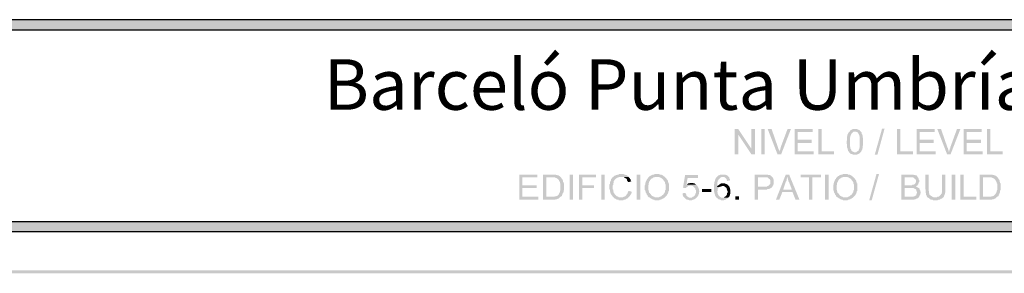
# Model space of a CAD drawing. Units: millimetres. Extents: x -181 to 65, y 65 to 237.
# Drawn here: x -46 to 12, y 65 to 80 of the extents above; entities that cross this region are included whole.
import ezdxf

# ---------------------------------------------------------------- set-up
doc = ezdxf.new("R2010")
doc.units = ezdxf.units.MM
doc.layers.add('00-I-FORMATO', color=7, linetype='Continuous')
doc.layers.add('P', color=7, linetype='Continuous')
doc.styles.add('MARY', font='arial.ttf', dxfattribs={"height": 1})

msp = doc.modelspace()

# ---------------------------------------------------------------- hatches: boundary and pattern name
at = {"layer": 'P'}
for color, points in [(8, [(62.883, 79.253), (-52.366, 79.253), (-52.366, 79.856), (62.883, 79.253)]), (8, [(62.883, 79.253), (-52.366, 79.856), (62.883, 79.856), (62.883, 79.253)]), (256, [(-3.3, 71.853), (-3.512, 71.853), (-3.512, 73.357), (-3.3, 73.357), (-3.3, 71.853)]), (256, [(-2.517, 71.853), (-3.3, 73.028), (-3.3, 73.357), (-2.517, 72.181), (-2.517, 71.853)]), (256, [(-2.316, 71.853), (-2.517, 71.853), (-2.517, 73.357), (-2.316, 73.357), (-2.316, 71.853)]), (256, [(-1.733, 71.853), (-1.934, 71.853), (-1.934, 73.357), (-1.733, 73.357), (-1.733, 71.853)]), (256, [(-0.865, 72.012), (-0.971, 71.853), (-1.553, 73.357), (-1.321, 73.357), (-0.939, 72.256), (-0.918, 72.213), (-0.918, 72.181), (-0.887, 72.129), (-0.887, 72.108), (-0.865, 72.055), (-0.865, 72.012)]), (256, [(-0.177, 73.357), (-0.759, 71.853), (-0.971, 71.853), (-0.865, 72.012), (-0.844, 72.055), (-0.844, 72.108), (-0.812, 72.129), (-0.812, 72.181), (-0.791, 72.213), (-0.791, 72.256), (-0.378, 73.357), (-0.177, 73.357)]), (256, [(1.167, 71.853), (0.045, 71.853), (0.045, 73.357), (1.114, 73.357), (1.114, 73.177), (0.225, 73.177), (0.225, 72.722), (1.061, 72.722), (1.061, 72.542), (0.225, 72.542), (0.225, 72.033), (1.167, 72.033), (1.167, 71.853)]), (256, [(2.385, 71.853), (1.443, 71.853), (1.443, 73.357), (1.654, 73.357), (1.654, 72.033), (2.385, 72.033), (2.385, 71.853)]), (256, [(3.634, 71.98), (3.305, 71.959), (3.274, 71.98), (3.274, 72.012), (3.221, 72.055), (3.221, 72.108), (3.2, 72.129), (3.2, 72.16), (3.179, 72.213), (3.179, 72.234), (3.147, 72.288), (3.147, 72.468), (3.126, 72.521), (3.126, 72.647), (3.147, 72.69), (3.147, 72.902), (3.179, 72.944), (3.179, 73.028), (3.2, 73.028), (3.2, 73.071), (3.221, 73.103), (3.253, 73.156), (3.305, 73.198), (3.528, 73.198), (3.401, 73.071), (3.401, 73.05), (3.38, 73.028), (3.38, 72.996), (3.348, 72.944), (3.348, 72.87), (3.327, 72.849), (3.327, 72.341), (3.348, 72.288), (3.348, 72.213), (3.38, 72.181), (3.38, 72.16), (3.401, 72.129), (3.401, 72.108), (3.433, 72.055), (3.475, 72.033), (3.507, 72.012), (3.528, 72.012), (3.581, 71.98), (3.634, 71.98)]), (256, [(4.11, 72.414), (4.089, 72.362), (4.089, 72.234), (4.068, 72.213), (4.068, 72.16), (4.036, 72.129), (4.015, 72.087), (4.015, 72.055), (3.983, 72.012), (3.888, 71.907), (3.856, 71.907), (3.835, 71.885), (3.782, 71.853), (3.761, 71.853), (3.708, 71.832), (3.528, 71.832), (3.507, 71.853), (3.454, 71.853), (3.433, 71.885), (3.38, 71.885), (3.305, 71.959), (3.634, 71.98), (3.708, 71.98), (3.761, 72.033), (3.814, 72.055), (3.835, 72.087), (3.835, 72.108), (3.856, 72.129), (3.856, 72.16), (3.888, 72.181), (3.888, 72.234), (3.909, 72.288), (3.909, 72.902), (3.888, 72.944), (3.888, 72.996), (3.856, 73.028), (3.856, 73.05), (3.835, 73.071), (3.814, 73.124), (3.761, 73.177), (3.708, 73.198), (3.305, 73.198), (3.327, 73.251), (3.38, 73.304), (3.433, 73.325), (3.454, 73.325), (3.475, 73.357), (3.761, 73.357), (3.782, 73.325), (3.835, 73.325), (3.835, 73.304), (3.856, 73.304), (3.909, 73.283), (3.941, 73.23), (4.015, 73.156), (4.015, 73.103), (4.036, 73.071), (4.068, 73.028), (4.068, 72.996), (4.089, 72.944), (4.089, 72.849), (4.11, 72.795), (4.11, 72.414)]), (256, [(5.381, 73.378), (4.957, 71.832), (4.798, 71.832), (5.232, 73.378), (5.381, 73.378)]), (256, [(7.064, 71.853), (6.121, 71.853), (6.121, 73.357), (6.322, 73.357), (6.322, 72.033), (7.064, 72.033), (7.064, 71.853)]), (256, [(8.408, 71.853), (7.286, 71.853), (7.286, 73.357), (8.355, 73.357), (8.355, 73.177), (7.466, 73.177), (7.466, 72.722), (8.302, 72.722), (8.302, 72.542), (7.466, 72.542), (7.466, 72.033), (8.408, 72.033), (8.408, 71.853)]), (256, [(9.192, 72.012), (9.096, 71.853), (8.514, 73.357), (8.736, 73.357), (9.117, 72.256), (9.149, 72.213), (9.149, 72.181), (9.17, 72.129), (9.17, 72.108), (9.192, 72.055), (9.192, 72.012)]), (256, [(9.879, 73.357), (9.297, 71.853), (9.096, 71.853), (9.192, 72.012), (9.223, 72.055), (9.223, 72.108), (9.244, 72.129), (9.244, 72.181), (9.276, 72.213), (9.276, 72.256), (9.678, 73.357), (9.879, 73.357)]), (256, [(11.203, 71.853), (10.08, 71.853), (10.08, 73.357), (11.15, 73.357), (11.15, 73.177), (10.26, 73.177), (10.26, 72.722), (11.097, 72.722), (11.097, 72.542), (10.26, 72.542), (10.26, 72.033), (11.203, 72.033), (11.203, 71.853)]), (256, [(12.399, 71.853), (11.457, 71.853), (11.457, 73.357), (11.658, 73.357), (11.658, 72.033), (12.399, 72.033), (12.399, 71.853)]), (256, [(-15.166, 69.165), (-16.289, 69.165), (-16.289, 70.657), (-15.22, 70.657), (-15.22, 70.488), (-16.109, 70.488), (-16.109, 70.022), (-15.273, 70.022), (-15.273, 69.853), (-16.109, 69.853), (-16.109, 69.345), (-15.166, 69.345), (-15.166, 69.165)]), (256, [(-13.854, 69.345), (-13.97, 69.217), (-14.023, 69.217), (-14.077, 69.186), (-14.129, 69.186), (-14.182, 69.165), (-14.892, 69.165), (-14.892, 70.657), (-14.15, 70.657), (-14.098, 70.636), (-14.055, 70.636), (-14.023, 70.615), (-13.97, 70.615), (-13.949, 70.583), (-13.897, 70.562), (-13.854, 70.509), (-14.362, 70.488), (-14.691, 70.488), (-14.691, 69.345), (-13.854, 69.345)]), (256, [(-13.642, 69.747), (-13.674, 69.694), (-13.674, 69.62), (-13.696, 69.567), (-13.727, 69.546), (-13.727, 69.493), (-13.748, 69.472), (-13.769, 69.419), (-13.769, 69.387), (-13.801, 69.366), (-13.854, 69.345), (-14.225, 69.345), (-14.182, 69.366), (-14.129, 69.366), (-14.077, 69.387), (-14.055, 69.387), (-13.949, 69.493), (-13.928, 69.546), (-13.897, 69.567), (-13.897, 69.62), (-13.876, 69.641), (-13.876, 69.694), (-13.854, 69.747), (-13.854, 70.107), (-13.876, 70.149), (-13.876, 70.181), (-13.897, 70.223), (-13.897, 70.255), (-13.928, 70.276), (-13.949, 70.329), (-14.023, 70.403), (-14.077, 70.435), (-14.098, 70.456), (-14.129, 70.456), (-14.182, 70.488), (-14.362, 70.488), (-13.854, 70.509), (-13.801, 70.456), (-13.769, 70.403), (-13.748, 70.382), (-13.727, 70.329), (-13.696, 70.308), (-13.696, 70.223), (-13.674, 70.202), (-13.674, 70.149), (-13.642, 70.128), (-13.642, 69.747)]), (256, [(-13.113, 69.165), (-13.314, 69.165), (-13.314, 70.657), (-13.113, 70.657), (-13.113, 69.165)]), (256, [(-11.737, 70.488), (-12.552, 70.488), (-12.552, 70.022), (-11.864, 70.022), (-11.864, 69.853), (-12.552, 69.853), (-12.552, 69.165), (-12.753, 69.165), (-12.753, 70.657), (-11.737, 70.657), (-11.737, 70.488)]), (256, [(-11.229, 69.165), (-11.43, 69.165), (-11.43, 70.657), (-11.229, 70.657), (-11.229, 69.165)]), (256, [(-9.81, 70.509), (-10.371, 70.509), (-10.414, 70.488), (-10.446, 70.488), (-10.499, 70.456), (-10.52, 70.435), (-10.551, 70.435), (-10.647, 70.329), (-10.679, 70.276), (-10.7, 70.255), (-10.7, 70.181), (-10.721, 70.128), (-10.721, 70.054), (-10.752, 70.001), (-10.752, 69.8), (-10.721, 69.747), (-10.721, 69.673), (-10.7, 69.641), (-10.7, 69.588), (-10.679, 69.546), (-10.647, 69.514), (-10.625, 69.472), (-10.52, 69.366), (-10.467, 69.366), (-10.446, 69.345), (-10.392, 69.313), (-10.266, 69.313), (-10.7, 69.292), (-10.773, 69.366), (-10.795, 69.419), (-10.827, 69.44), (-10.848, 69.493), (-10.88, 69.514), (-10.88, 69.567), (-10.901, 69.588), (-10.901, 69.641), (-10.922, 69.673), (-10.922, 69.747), (-10.953, 69.8), (-10.953, 70.054), (-10.922, 70.107), (-10.922, 70.181), (-10.901, 70.223), (-10.901, 70.255), (-10.88, 70.276), (-10.848, 70.329), (-10.848, 70.382), (-10.795, 70.435), (-10.773, 70.488), (-10.752, 70.509), (-10.7, 70.53), (-10.647, 70.583), (-10.593, 70.583), (-10.593, 70.615), (-10.572, 70.615), (-10.52, 70.636), (-10.499, 70.636), (-10.446, 70.657), (-10.414, 70.657), (-10.371, 70.689), (-10.117, 70.689), (-10.065, 70.657), (-10.033, 70.657), (-9.99, 70.636), (-9.958, 70.636), (-9.906, 70.615), (-9.885, 70.583), (-9.863, 70.583), (-9.831, 70.562), (-9.81, 70.509)]), (256, [(-9.652, 70.255), (-9.831, 70.202), (-9.863, 70.255), (-9.885, 70.276), (-9.906, 70.329), (-9.906, 70.35), (-9.937, 70.403), (-9.958, 70.435), (-9.99, 70.435), (-10.033, 70.456), (-10.086, 70.509), (-9.81, 70.509), (-9.736, 70.435), (-9.705, 70.382), (-9.684, 70.35), (-9.684, 70.308), (-9.652, 70.276), (-9.652, 70.255)]), (256, [(-9.122, 69.165), (-9.323, 69.165), (-9.323, 70.657), (-9.122, 70.657), (-9.122, 69.165)]), (256, [(-7.651, 69.313), (-7.672, 69.292), (-7.725, 69.26), (-7.746, 69.239), (-7.799, 69.217), (-7.831, 69.186), (-7.873, 69.186), (-7.905, 69.165), (-7.958, 69.165), (-8, 69.133), (-8.254, 69.133), (-8.286, 69.165), (-8.339, 69.165), (-8.381, 69.186), (-8.413, 69.186), (-8.434, 69.217), (-8.487, 69.239), (-8.508, 69.239), (-8.561, 69.292), (-8.614, 69.313), (-8.667, 69.366), (-8.688, 69.419), (-8.741, 69.472), (-8.741, 69.514), (-8.762, 69.514), (-8.762, 69.567), (-8.794, 69.588), (-8.794, 69.641), (-8.815, 69.673), (-8.815, 69.715), (-8.847, 69.747), (-8.847, 70.022), (-8.815, 70.075), (-8.815, 70.149), (-8.794, 70.202), (-8.794, 70.223), (-8.762, 70.276), (-8.762, 70.308), (-8.741, 70.329), (-8.72, 70.382), (-8.688, 70.403), (-8.688, 70.435), (-8.593, 70.53), (-8.127, 70.509), (-8.254, 70.509), (-8.286, 70.488), (-8.339, 70.488), (-8.381, 70.435), (-8.434, 70.435), (-8.54, 70.329), (-8.54, 70.308), (-8.561, 70.255), (-8.593, 70.223), (-8.593, 70.202), (-8.614, 70.149), (-8.614, 70.075), (-8.635, 70.022), (-8.635, 69.747), (-8.614, 69.715), (-8.614, 69.673), (-8.593, 69.641), (-8.593, 69.588), (-8.54, 69.546), (-8.508, 69.493), (-8.413, 69.387), (-8.36, 69.366), (-8.339, 69.345), (-8.286, 69.345), (-8.254, 69.313), (-7.651, 69.313)]), (256, [(-7.418, 69.694), (-7.45, 69.641), (-7.45, 69.62), (-7.471, 69.567), (-7.471, 69.546), (-7.492, 69.514), (-7.492, 69.493), (-7.524, 69.472), (-7.545, 69.419), (-7.651, 69.313), (-8, 69.313), (-7.958, 69.345), (-7.926, 69.345), (-7.873, 69.366), (-7.799, 69.44), (-7.746, 69.472), (-7.725, 69.493), (-7.725, 69.514), (-7.704, 69.546), (-7.672, 69.588), (-7.651, 69.62), (-7.651, 69.694), (-7.619, 69.747), (-7.619, 70.075), (-7.651, 70.128), (-7.651, 70.202), (-7.672, 70.223), (-7.704, 70.276), (-7.746, 70.329), (-7.778, 70.382), (-7.831, 70.435), (-7.852, 70.435), (-7.905, 70.456), (-7.926, 70.488), (-7.979, 70.488), (-8, 70.509), (-8.127, 70.509), (-8.593, 70.53), (-8.561, 70.562), (-8.508, 70.583), (-8.487, 70.615), (-8.466, 70.615), (-8.413, 70.636), (-8.381, 70.657), (-8.307, 70.657), (-8.254, 70.689), (-8, 70.689), (-7.958, 70.657), (-7.873, 70.657), (-7.852, 70.636), (-7.799, 70.615), (-7.778, 70.615), (-7.725, 70.562), (-7.672, 70.53), (-7.576, 70.435), (-7.545, 70.382), (-7.492, 70.329), (-7.492, 70.308), (-7.471, 70.276), (-7.471, 70.223), (-7.45, 70.202), (-7.45, 70.149), (-7.418, 70.128), (-7.418, 69.694)]), (256, [(-5.693, 70.456), (-6.307, 70.456), (-6.38, 70.054), (-5.798, 70.054), (-5.766, 70.022), (-6.148, 70.001), (-6.179, 70.001), (-6.222, 69.98), (-6.275, 69.98), (-6.328, 69.927), (-6.38, 69.895), (-6.401, 69.874), (-6.401, 69.853), (-6.581, 69.874), (-6.455, 70.636), (-5.693, 70.636), (-5.693, 70.456)]), (256, [(-5.798, 70.054), (-6.38, 70.054), (-6.328, 70.075), (-6.275, 70.128), (-6.222, 70.128), (-6.179, 70.149), (-5.967, 70.149), (-5.925, 70.128), (-5.894, 70.128), (-5.873, 70.107), (-5.819, 70.075), (-5.798, 70.054)]), (256, [(-3.893, 69.292), (-3.935, 69.239), (-3.988, 69.217), (-4.02, 69.186), (-4.062, 69.165), (-4.094, 69.165), (-4.147, 69.133), (-4.316, 69.133), (-4.348, 69.165), (-4.401, 69.165), (-4.422, 69.186), (-4.475, 69.186), (-4.549, 69.26), (-4.602, 69.292), (-4.602, 69.313), (-4.655, 69.366), (-4.655, 69.387), (-4.676, 69.419), (-4.676, 69.44), (-4.698, 69.493), (-4.698, 69.514), (-4.729, 69.567), (-4.729, 69.641), (-4.75, 69.694), (-4.75, 70.075), (-4.729, 70.107), (-4.729, 70.202), (-4.698, 70.223), (-4.698, 70.276), (-4.676, 70.308), (-4.676, 70.35), (-4.655, 70.382), (-4.655, 70.403), (-4.602, 70.456), (-4.602, 70.509), (-4.549, 70.53), (-4.221, 70.509), (-4.295, 70.509), (-4.348, 70.488), (-4.475, 70.35), (-4.496, 70.308), (-4.528, 70.276), (-4.528, 70.223), (-4.549, 70.181), (-4.549, 70.054), (-4.57, 70.001), (-4.57, 69.927), (-4.401, 69.927), (-4.528, 69.8), (-4.528, 69.694), (-4.549, 69.673), (-4.549, 69.641), (-4.528, 69.588), (-4.528, 69.514), (-4.496, 69.493), (-4.496, 69.472), (-4.475, 69.419), (-4.401, 69.345), (-4.348, 69.313), (-4.316, 69.292), (-3.893, 69.292)]), (256, [(-3.893, 70.001), (-4.242, 69.98), (-4.274, 69.98), (-4.316, 69.948), (-4.348, 69.948), (-4.401, 69.927), (-4.57, 69.927), (-4.549, 69.98), (-4.528, 70.001), (-4.475, 70.022), (-4.422, 70.075), (-4.401, 70.075), (-4.369, 70.107), (-4.316, 70.128), (-4.094, 70.128), (-4.041, 70.107), (-4.02, 70.107), (-3.967, 70.075), (-3.893, 70.001)]), (256, [(-3.787, 70.308), (-3.967, 70.276), (-3.988, 70.329), (-3.988, 70.382), (-4.094, 70.488), (-4.147, 70.509), (-4.221, 70.509), (-4.549, 70.53), (-4.475, 70.615), (-4.443, 70.615), (-4.401, 70.636), (-4.369, 70.657), (-4.094, 70.657), (-4.041, 70.636), (-4.02, 70.636), (-3.967, 70.615), (-3.84, 70.488), (-3.84, 70.435), (-3.808, 70.403), (-3.787, 70.35), (-3.787, 70.308)]), (256, [(-1.268, 70.488), (-2.136, 70.488), (-2.136, 69.948), (-1.3, 69.927), (-1.3, 69.895), (-1.321, 69.874), (-1.352, 69.874), (-1.373, 69.853), (-1.426, 69.821), (-1.447, 69.821), (-1.479, 69.8), (-1.574, 69.8), (-1.606, 69.768), (-2.136, 69.768), (-2.136, 69.165), (-2.337, 69.165), (-2.337, 70.657), (-1.553, 70.657), (-1.522, 70.636), (-1.447, 70.636), (-1.394, 70.615), (-1.373, 70.583), (-1.352, 70.583), (-1.3, 70.53), (-1.268, 70.488)]), (256, [(-1.193, 70.107), (-1.225, 70.054), (-1.225, 70.022), (-1.246, 70.001), (-1.268, 69.948), (-1.3, 69.927), (-2.136, 69.948), (-1.606, 69.948), (-1.553, 69.98), (-1.522, 69.98), (-1.426, 70.075), (-1.394, 70.128), (-1.394, 70.308), (-1.426, 70.35), (-1.426, 70.382), (-1.479, 70.403), (-1.553, 70.488), (-1.268, 70.488), (-1.225, 70.435), (-1.225, 70.403), (-1.193, 70.35), (-1.193, 70.107)]), (256, [(-0.082, 69.62), (-0.685, 69.62), (-0.865, 69.165), (-1.066, 69.165), (-0.484, 70.657), (-0.283, 70.657), (-0.378, 70.509), (-0.41, 70.456), (-0.41, 70.435), (-0.431, 70.382), (-0.431, 70.308), (-0.463, 70.255), (-0.484, 70.223), (-0.632, 69.768), (-0.082, 69.62)]), (256, [(0.331, 69.165), (0.098, 69.165), (-0.082, 69.62), (-0.632, 69.768), (-0.124, 69.768), (-0.283, 70.202), (-0.304, 70.223), (-0.336, 70.276), (-0.336, 70.329), (-0.357, 70.382), (-0.357, 70.403), (-0.378, 70.435), (-0.378, 70.509), (-0.283, 70.657), (0.331, 69.165)]), (256, [(1.602, 70.488), (1.093, 70.488), (1.093, 69.165), (0.892, 69.165), (0.892, 70.488), (0.405, 70.488), (0.405, 70.657), (1.602, 70.657), (1.602, 70.488)]), (256, [(2.056, 69.165), (1.855, 69.165), (1.855, 70.657), (2.056, 70.657), (2.056, 69.165)]), (256, [(3.528, 69.313), (3.507, 69.292), (3.454, 69.26), (3.433, 69.239), (3.38, 69.217), (3.348, 69.186), (3.305, 69.186), (3.274, 69.165), (3.221, 69.165), (3.179, 69.133), (2.924, 69.133), (2.892, 69.165), (2.84, 69.165), (2.798, 69.186), (2.766, 69.186), (2.745, 69.217), (2.691, 69.239), (2.67, 69.239), (2.618, 69.292), (2.565, 69.313), (2.511, 69.366), (2.49, 69.419), (2.438, 69.472), (2.438, 69.514), (2.417, 69.514), (2.417, 69.567), (2.385, 69.588), (2.385, 69.641), (2.364, 69.673), (2.364, 69.715), (2.332, 69.747), (2.332, 70.022), (2.364, 70.075), (2.364, 70.149), (2.385, 70.202), (2.385, 70.223), (2.417, 70.276), (2.417, 70.308), (2.438, 70.329), (2.459, 70.382), (2.49, 70.403), (2.49, 70.435), (2.586, 70.53), (3.052, 70.509), (2.924, 70.509), (2.892, 70.488), (2.84, 70.488), (2.798, 70.435), (2.745, 70.435), (2.639, 70.329), (2.639, 70.308), (2.618, 70.255), (2.586, 70.223), (2.586, 70.202), (2.565, 70.149), (2.565, 70.075), (2.543, 70.022), (2.543, 69.747), (2.565, 69.715), (2.565, 69.673), (2.586, 69.641), (2.586, 69.588), (2.639, 69.546), (2.67, 69.493), (2.766, 69.387), (2.819, 69.366), (2.84, 69.345), (2.892, 69.345), (2.924, 69.313), (3.528, 69.313)]), (256, [(3.761, 69.694), (3.729, 69.641), (3.729, 69.62), (3.708, 69.567), (3.708, 69.546), (3.686, 69.514), (3.686, 69.493), (3.655, 69.472), (3.634, 69.419), (3.528, 69.313), (3.179, 69.313), (3.221, 69.345), (3.253, 69.345), (3.305, 69.366), (3.38, 69.44), (3.433, 69.472), (3.454, 69.493), (3.454, 69.514), (3.475, 69.546), (3.507, 69.588), (3.528, 69.62), (3.528, 69.694), (3.56, 69.747), (3.56, 70.075), (3.528, 70.128), (3.528, 70.202), (3.507, 70.223), (3.475, 70.276), (3.433, 70.329), (3.401, 70.382), (3.348, 70.435), (3.327, 70.435), (3.274, 70.456), (3.253, 70.488), (3.2, 70.488), (3.179, 70.509), (3.052, 70.509), (2.586, 70.53), (2.618, 70.562), (2.67, 70.583), (2.691, 70.615), (2.713, 70.615), (2.766, 70.636), (2.798, 70.657), (2.871, 70.657), (2.924, 70.689), (3.179, 70.689), (3.221, 70.657), (3.305, 70.657), (3.327, 70.636), (3.38, 70.615), (3.401, 70.615), (3.454, 70.562), (3.507, 70.53), (3.602, 70.435), (3.634, 70.382), (3.686, 70.329), (3.686, 70.308), (3.708, 70.276), (3.708, 70.223), (3.729, 70.202), (3.729, 70.149), (3.761, 70.128), (3.761, 69.694)]), (256, [(5.052, 70.689), (4.619, 69.133), (4.47, 69.133), (4.904, 70.689), (5.052, 70.689)]), (256, [(7.413, 69.313), (7.371, 69.26), (7.318, 69.239), (7.286, 69.217), (7.244, 69.217), (7.212, 69.186), (7.159, 69.186), (7.116, 69.165), (6.376, 69.165), (6.376, 70.657), (7.085, 70.657), (7.116, 70.636), (7.191, 70.636), (7.212, 70.615), (7.265, 70.615), (7.318, 70.562), (7.339, 70.509), (7.371, 70.488), (6.577, 70.488), (6.577, 70.022), (7.318, 70.001), (7.265, 69.98), (7.244, 69.98), (7.244, 69.948), (7.265, 69.948), (7.318, 69.927), (7.371, 69.874), (7.413, 69.853), (6.577, 69.853), (6.577, 69.345), (7.413, 69.313)]), (256, [(7.445, 70.223), (7.413, 70.202), (7.413, 70.149), (7.392, 70.128), (7.392, 70.107), (7.371, 70.075), (7.339, 70.022), (7.318, 70.001), (6.577, 70.022), (7.011, 70.022), (7.032, 70.054), (7.085, 70.054), (7.138, 70.075), (7.159, 70.075), (7.212, 70.128), (7.212, 70.149), (7.244, 70.202), (7.244, 70.329), (7.212, 70.382), (7.191, 70.403), (7.138, 70.435), (7.085, 70.488), (7.371, 70.488), (7.392, 70.435), (7.413, 70.403), (7.413, 70.35), (7.445, 70.329), (7.445, 70.223)]), (256, [(8.281, 69.313), (7.921, 69.313), (7.9, 69.345), (7.879, 69.387), (7.879, 69.419), (7.847, 69.44), (7.847, 69.514), (7.826, 69.567), (7.826, 69.747), (7.794, 69.8), (7.794, 70.657), (8.006, 70.657), (8.006, 69.694), (8.027, 69.641), (8.027, 69.546), (8.048, 69.514), (8.048, 69.472), (8.101, 69.419), (8.154, 69.387), (8.207, 69.345), (8.228, 69.345), (8.281, 69.313)]), (256, [(8.99, 69.62), (8.969, 69.567), (8.969, 69.493), (8.937, 69.472), (8.937, 69.44), (8.916, 69.387), (8.916, 69.366), (8.895, 69.345), (8.863, 69.292), (8.811, 69.26), (8.768, 69.217), (8.715, 69.217), (8.662, 69.165), (8.588, 69.165), (8.535, 69.133), (8.26, 69.133), (8.228, 69.165), (8.154, 69.165), (8.101, 69.186), (8.08, 69.186), (8.006, 69.26), (7.953, 69.292), (7.921, 69.313), (8.482, 69.313), (8.535, 69.345), (8.609, 69.345), (8.736, 69.472), (8.736, 69.493), (8.768, 69.514), (8.768, 69.567), (8.789, 69.588), (8.789, 70.657), (8.99, 70.657), (8.99, 69.62)]), (256, [(9.573, 69.165), (9.371, 69.165), (9.371, 70.657), (9.573, 70.657), (9.573, 69.165)]), (256, [(10.822, 69.165), (9.879, 69.165), (9.879, 70.657), (10.08, 70.657), (10.08, 69.345), (10.822, 69.345), (10.822, 69.165)]), (256, [(12.071, 69.345), (11.944, 69.217), (11.891, 69.217), (11.838, 69.186), (11.785, 69.186), (11.732, 69.165), (11.023, 69.165), (11.023, 70.657), (11.764, 70.657), (11.817, 70.636), (11.859, 70.636), (11.891, 70.615), (11.944, 70.615), (11.965, 70.583), (12.018, 70.562), (12.071, 70.509), (11.563, 70.488), (11.224, 70.488), (11.224, 69.345), (12.071, 69.345)]), (256, [(12.272, 69.747), (12.24, 69.694), (12.24, 69.62), (12.219, 69.567), (12.198, 69.546), (12.198, 69.493), (12.166, 69.472), (12.145, 69.419), (12.145, 69.387), (12.113, 69.366), (12.071, 69.345), (11.689, 69.345), (11.732, 69.366), (11.785, 69.366), (11.838, 69.387), (11.859, 69.387), (11.965, 69.493), (11.986, 69.546), (12.018, 69.567), (12.018, 69.62), (12.039, 69.641), (12.039, 69.694), (12.071, 69.747), (12.071, 70.107), (12.039, 70.149), (12.039, 70.181), (12.018, 70.223), (12.018, 70.255), (11.986, 70.276), (11.965, 70.329), (11.891, 70.403), (11.838, 70.435), (11.817, 70.456), (11.785, 70.456), (11.732, 70.488), (11.563, 70.488), (12.071, 70.509), (12.113, 70.456), (12.145, 70.403), (12.166, 70.382), (12.198, 70.329), (12.219, 70.308), (12.219, 70.223), (12.24, 70.202), (12.24, 70.149), (12.272, 70.128), (12.272, 69.747)]), (256, [(-9.63, 69.588), (-9.652, 69.546), (-9.652, 69.514), (-9.684, 69.472), (-9.705, 69.44), (-9.736, 69.387), (-9.906, 69.217), (-9.937, 69.217), (-9.99, 69.186), (-10.011, 69.165), (-10.086, 69.165), (-10.138, 69.133), (-10.392, 69.133), (-10.414, 69.165), (-10.499, 69.165), (-10.551, 69.186), (-10.572, 69.217), (-10.593, 69.217), (-10.647, 69.239), (-10.7, 69.292), (-10.266, 69.313), (-10.138, 69.313), (-10.086, 69.345), (-10.065, 69.345), (-10.011, 69.366), (-9.958, 69.419), (-9.937, 69.472), (-9.885, 69.514), (-9.863, 69.567), (-9.863, 69.588), (-9.831, 69.641), (-9.831, 69.694), (-9.63, 69.641), (-9.63, 69.588)]), (256, [(-5.766, 69.292), (-5.819, 69.239), (-5.873, 69.217), (-5.894, 69.186), (-5.925, 69.186), (-5.967, 69.165), (-5.999, 69.165), (-6.052, 69.133), (-6.222, 69.133), (-6.275, 69.165), (-6.349, 69.165), (-6.38, 69.186), (-6.433, 69.217), (-6.581, 69.366), (-6.581, 69.419), (-6.603, 69.44), (-6.603, 69.546), (-6.635, 69.546), (-6.433, 69.567), (-6.433, 69.514), (-6.401, 69.493), (-6.38, 69.44), (-6.38, 69.419), (-6.307, 69.345), (-6.254, 69.313), (-6.222, 69.292), (-5.766, 69.292)]), (256, [(-5.618, 69.62), (-5.639, 69.588), (-5.639, 69.493), (-5.671, 69.472), (-5.671, 69.419), (-5.714, 69.366), (-5.745, 69.313), (-5.766, 69.292), (-6.052, 69.292), (-5.999, 69.345), (-5.946, 69.345), (-5.925, 69.387), (-5.873, 69.44), (-5.841, 69.493), (-5.841, 69.514), (-5.819, 69.567), (-5.819, 69.747), (-5.841, 69.768), (-5.841, 69.821), (-5.999, 69.98), (-6.052, 69.98), (-6.095, 70.001), (-6.148, 70.001), (-5.766, 70.022), (-5.745, 70.001), (-5.714, 69.948), (-5.671, 69.895), (-5.671, 69.853), (-5.639, 69.821), (-5.639, 69.715), (-5.618, 69.694), (-5.618, 69.62)]), (256, [(-4.909, 69.62), (-5.46, 69.62), (-5.46, 69.8), (-4.909, 69.8), (-4.909, 69.62)]), (256, [(-3.766, 69.514), (-3.787, 69.493), (-3.787, 69.44), (-3.808, 69.419), (-3.808, 69.387), (-3.84, 69.345), (-3.893, 69.292), (-4.147, 69.292), (-4.094, 69.345), (-4.041, 69.366), (-4.041, 69.387), (-3.988, 69.44), (-3.967, 69.493), (-3.967, 69.567), (-3.935, 69.588), (-3.935, 69.694), (-3.967, 69.715), (-3.967, 69.768), (-3.988, 69.8), (-3.988, 69.853), (-4.02, 69.874), (-4.041, 69.874), (-4.062, 69.927), (-4.094, 69.927), (-4.115, 69.948), (-4.168, 69.98), (-4.242, 69.98), (-3.893, 70.001), (-3.84, 69.948), (-3.808, 69.895), (-3.808, 69.874), (-3.787, 69.821), (-3.787, 69.8), (-3.766, 69.747), (-3.766, 69.514)]), (256, [(7.519, 69.546), (7.497, 69.514), (7.497, 69.472), (7.466, 69.44), (7.466, 69.387), (7.445, 69.366), (7.413, 69.313), (6.577, 69.345), (7.085, 69.345), (7.138, 69.366), (7.159, 69.366), (7.191, 69.387), (7.244, 69.419), (7.265, 69.44), (7.265, 69.472), (7.286, 69.514), (7.286, 69.546), (7.318, 69.588), (7.286, 69.641), (7.286, 69.673), (7.265, 69.715), (7.265, 69.747), (7.212, 69.8), (7.159, 69.821), (7.138, 69.821), (7.116, 69.853), (7.413, 69.853), (7.466, 69.8), (7.466, 69.747), (7.497, 69.715), (7.497, 69.673), (7.519, 69.641), (7.519, 69.546)]), (256, [(-3.258, 69.165), (-3.48, 69.165), (-3.48, 69.366), (-3.258, 69.366), (-3.258, 69.165)]), (8, [(62.883, 67.28), (-52.366, 67.28), (-52.366, 67.863), (62.883, 67.28)]), (8, [(62.883, 67.28), (-52.366, 67.863), (62.883, 67.863), (62.883, 67.28)]), (256, [(65.371, 64.792), (-180.868, 64.792), (65.191, 64.973), (65.371, 64.792)]), (256, [(65.191, 64.973), (-180.868, 64.792), (-180.688, 64.973), (65.191, 64.973)])]:
    msp.add_hatch(color=color, dxfattribs=at).paths.add_polyline_path(points)

# ---------------------------------------------------------------- linework, layer by layer
at = {"layer": 'P', "color": 8}
for points in [[(62.872, 67.28), (62.872, 79.856), (-52.366, 79.856), (-52.366, 67.28), (62.872, 67.28)], [(62.269, 67.863), (62.269, 79.242), (-51.762, 79.242), (-51.762, 67.863), (62.269, 67.863)]]:
    msp.add_lwpolyline(points, dxfattribs=at)

# ---------------------------------------------------------------- texts
at = {"layer": '00-I-FORMATO', "style": 'MARY'}
msp.add_text('Barceló Punta Umbría Beach Resort', height=3.00051, dxfattribs=at).set_placement((-27.904, 74.505))

doc.saveas('drawing.dxf')
